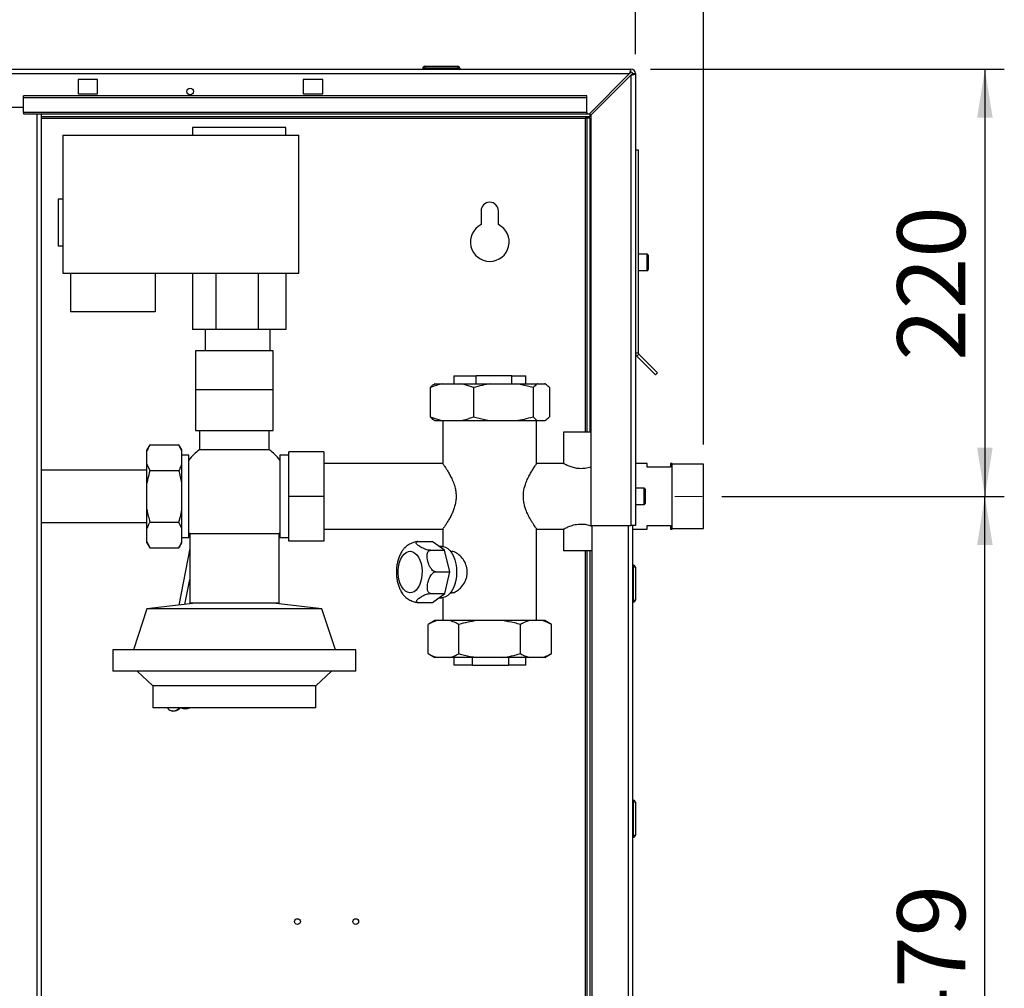
# Paper-space layout 'Blatt2' of a CAD drawing. Units: millimetres. Extents: x 0 to 4200, y 0 to 2970.
# Drawn here: x 1187 to 1694, y 1920 to 2419 of the extents above; entities that cross this region are included whole.
import ezdxf

# ---------------------------------------------------------------- set-up
doc = ezdxf.new("R2010")
doc.units = ezdxf.units.MM
for name, pattern in [('SLD-Durchgehend', [0]), ('SLD-Gestrichelt', [1.905, 1.27, -0.635]), ('SLD-Punktstrich', [19.05, 15.24, -1.27, 1.27, -1.27])]:
    doc.linetypes.add(name, pattern=pattern)
doc.layers.add('GESTRICHELT', color=7, linetype='SLD-Gestrichelt')
doc.layers.add('SLD-0', color=7, linetype='SLD-Durchgehend', lineweight=30)
doc.styles.add('SLDTEXTSTYLE1', font='TXT', dxfattribs={"width": 0.605})
doc.dimstyles.new('SLDDIMSTYLE1', dxfattribs={"dimtxt": 35, "dimasz": 25, "dimexe": 0, "dimexo": 0.0625, "dimgap": 8.75, "dimtad": 1, "dimdec": 1, "dimrnd": 1e-09, "dimzin": 12, "dimdsep": 46, "dimtxsty": 'SLDTEXTSTYLE1', "dimsah": 1, "dimcen": 0.09, "dimadec": 0, "dimazin": 3, "dimtfac": 1, "dimtdec": 1, "dimtofl": 0, "dimtmove": 0, "dimatfit": 3, "dimfxl": 1, "dimfrac": 2, "dimtolj": 1, "dimtzin": 12, "dimarcsym": 0})
doc.dimstyles.new('SLDDIMSTYLE2', dxfattribs={"dimtxt": 35, "dimasz": 25, "dimexe": 0, "dimexo": 0.0625, "dimgap": 8.75, "dimtad": 1, "dimdec": 1, "dimrnd": 1e-09, "dimzin": 12, "dimdsep": 46, "dimtxsty": 'SLDTEXTSTYLE1', "dimsah": 1, "dimcen": 0.09, "dimadec": 0, "dimazin": 3, "dimtfac": 1, "dimtdec": 1, "dimtmove": 0, "dimatfit": 0, "dimfxl": 1, "dimfrac": 2, "dimtolj": 1, "dimtzin": 12, "dimarcsym": 0})

# ---------------------------------------------------------------- blocks, each defined once
blk = doc.blocks.new('_D_3')
at = {"ltscale": 10}
for p, q in [((652.2, 2231.37), (652.2, 2607.43)), ((1539.2, 2200), (1539.2, 2607.43)), ((652.2, 2597.43), (1539.2, 2597.43))]:
    blk.add_line(p, q, dxfattribs=at)
for points in [[(652.2, 2597.43), (677.2, 2593.43), (677.2, 2601.43)], [(1539.2, 2597.43), (1514.2, 2601.43), (1514.2, 2593.43)]]:
    blk.add_solid(points, dxfattribs=at)
at = {"ltscale": 10, "insert": (1055.6, 2642.55), "char_height": 35, "attachment_point": 1, "style": 'SLDTEXTSTYLE1'}
blk.add_mtext('887', dxfattribs=at)
blk = doc.blocks.new('_D_5')
at = {"ltscale": 10}
for p, q in [((1548.63, 2173.37), (1694.15, 2173.37)), ((1684.15, 1694.37), (1684.15, 2173.37)), ((1549.58, 1694.37), (1694.15, 1694.37))]:
    blk.add_line(p, q, dxfattribs=at)
for points in [[(1684.15, 2173.37), (1680.15, 2148.37), (1688.15, 2148.37)], [(1684.15, 1694.37), (1688.15, 1719.37), (1680.15, 1719.37)]]:
    blk.add_solid(points, dxfattribs=at)
at = {"ltscale": 10, "insert": (1639.03, 1893.77), "char_height": 35, "attachment_point": 1, "rotation": 90, "style": 'SLDTEXTSTYLE1'}
blk.add_mtext('479', dxfattribs=at)
blk = doc.blocks.new('_D_6')
at = {"ltscale": 10}
for p, q in [((1511.9, 2393.37), (1694.15, 2393.37)), ((1684.15, 2393.37), (1684.15, 2173.37)), ((1548.63, 2173.37), (1694.15, 2173.37))]:
    blk.add_line(p, q, dxfattribs=at)
for points in [[(1684.15, 2393.37), (1680.15, 2368.37), (1688.15, 2368.37)], [(1684.15, 2173.37), (1688.15, 2198.37), (1680.15, 2198.37)]]:
    blk.add_solid(points, dxfattribs=at)
at = {"ltscale": 10, "insert": (1639.03, 2243.27), "char_height": 35, "attachment_point": 1, "rotation": 90, "style": 'SLDTEXTSTYLE1'}
blk.add_mtext('220', dxfattribs=at)
blk = doc.blocks.new('_D_7')
at = {"ltscale": 10}
for p, q in [((1129.2, 2412.82), (1129.2, 2488.85)), ((1504.2, 2401.07), (1504.2, 2488.85)), ((1504.2, 2478.85), (1129.2, 2478.85))]:
    blk.add_line(p, q, dxfattribs=at)
for points in [[(1129.2, 2478.85), (1154.2, 2474.85), (1154.2, 2482.85)], [(1504.2, 2478.85), (1479.2, 2482.85), (1479.2, 2474.85)]]:
    blk.add_solid(points, dxfattribs=at)
at = {"ltscale": 10, "insert": (1276.6, 2523.97), "char_height": 35, "attachment_point": 1, "style": 'SLDTEXTSTYLE1'}
blk.add_mtext('375', dxfattribs=at)
blk = doc.blocks.new('_D_14')
at = {"layer": 'GESTRICHELT', "ltscale": 10}
for p, q in [((1504.2, 2401.07), (1504.2, 2488.85)), ((1539.2, 2200), (1539.2, 2488.85)), ((1504.2, 2478.85), (1464.2, 2478.85)), ((1539.2, 2478.85), (1504.2, 2478.85)), ((1539.2, 2478.85), (1637.09, 2478.85))]:
    blk.add_line(p, q, dxfattribs=at)
for points in [[(1504.2, 2478.85), (1479.2, 2482.85), (1479.2, 2474.85)], [(1539.2, 2478.85), (1564.2, 2474.85), (1564.2, 2482.85)]]:
    blk.add_solid(points, dxfattribs=at)
at = {"layer": 'GESTRICHELT', "ltscale": 10, "insert": (1583.62, 2523.97), "char_height": 35, "attachment_point": 1, "style": 'SLDTEXTSTYLE1'}
blk.add_mtext('35', dxfattribs=at)

psp = doc.layouts.new('Blatt2')

# ---------------------------------------------------------------- linework, layer by layer
at = {"linetype": 'SLD-Punktstrich', "lineweight": 0, "ltscale": 10}
psp.add_line((1524.43, 2173.37), (1538.63, 2173.37), dxfattribs=at)
at = {"layer": 'SLD-0', "ltscale": 10}
for p, q in [((956.5, 2393.37), (1501.9, 2393.37)), ((1394.75, 2393.87), (1394.75, 2393.37)), ((1395.75, 2393.87), (1394.75, 2393.87)), ((1395.75, 2394.87), (1395.75, 2393.87)), ((1395.75, 2394.87), (1412.75, 2394.87)), ((1395.75, 2393.87), (1395.75, 2393.37)), ((1412.75, 2393.87), (1395.75, 2393.87)), ((1412.75, 2394.87), (1412.75, 2393.87)), ((1412.75, 2393.87), (1412.75, 2393.37)), ((1413.75, 2393.87), (1412.75, 2393.87)), ((1413.75, 2393.87), (1413.75, 2393.37)), ((1501.9, 2391.87), (1501.9, 2393.37)), ((957.21, 2391.07), (1501.19, 2391.07)), ((1227.2, 2388.12), (1217.2, 2388.12)), ((1217.2, 2388.12), (1217.2, 2380.62)), ((1227.2, 2380.62), (1227.2, 2388.12)), ((1343.2, 2388.12), (1333.2, 2388.12)), ((1333.2, 2388.12), (1333.2, 2380.62)), ((1343.2, 2380.62), (1343.2, 2388.12)), ((1501.19, 2391.07), (1480.49, 2370.37)), ((1481.2, 2369.66), (1501.9, 2390.36)), ((1501.9, 2390.36), (1501.9, 2158.37)), ((1502.7, 2391.07), (1504.2, 2391.07)), ((1504.2, 2391.07), (1504.2, 2158.37)), ((1479.2, 2379.67), (1189.2, 2379.67)), ((1189.2, 2378.61), (1189.2, 2379.67)), ((1479.2, 2378.61), (1189.2, 2378.61)), ((1189.2, 2371.04), (1189.2, 2378.61)), ((1217.2, 2380.62), (1227.2, 2380.62)), ((1333.2, 2380.62), (1343.2, 2380.62)), ((1479.2, 2378.61), (1479.2, 2379.67)), ((1479.2, 2371.04), (1479.2, 2378.61)), ((1159.2, 2373.87), (1189.2, 2373.87)), ((1479.2, 2371.04), (1189.2, 2371.04)), ((1189.2, 2371.04), (1189.2, 2370.37)), ((1189.2, 2370.37), (1479.2, 2370.37)), ((1196.15, 1616.37), (1196.15, 2370.37)), ((1198.45, 1616.37), (1198.45, 2370.37)), ((1480.7, 2368.87), (1198.45, 2368.87)), ((1198.45, 2368.07), (1478.4, 2368.07)), ((1479.2, 2368.07), (1478.4, 2368.07)), ((1478.4, 2368.07), (1478.4, 2206.37)), ((1479.2, 2371.04), (1479.2, 2370.37)), ((1479.2, 2370.37), (1480.49, 2370.37)), ((1480.7, 2368.07), (1479.2, 2368.07)), ((1479.2, 2368.07), (1479.2, 2206.37)), ((1480.7, 2370.58), (1480.7, 2368.87)), ((1480.7, 2368.07), (1480.7, 2206.37)), ((1481.2, 2369.66), (1481.2, 2158.37)), ((1276.2, 2363.37), (1276.2, 2359.37)), ((1324.2, 2363.37), (1276.2, 2363.37)), ((1324.2, 2359.37), (1324.2, 2363.37)), ((1209.45, 2359.37), (1209.45, 2288.37)), ((1209.45, 2359.37), (1330.95, 2359.37)), ((1330.95, 2288.37), (1330.95, 2359.37)), ((1504.2, 2351.87), (1505.7, 2351.87)), ((1505.7, 2351.87), (1505.7, 2247.2)), ((1209.45, 2326.37), (1206.95, 2326.37)), ((1206.95, 2326.37), (1206.95, 2302.37)), ((1424.7, 2320.37), (1424.7, 2313.3)), ((1433.7, 2313.3), (1433.7, 2320.37)), ((1206.95, 2302.37), (1209.45, 2302.37)), ((1510.2, 2298.12), (1505.7, 2298.12)), ((1510.2, 2289.62), (1510.2, 2298.12)), ((1510.7, 2297.62), (1510.7, 2290.12)), ((1209.45, 2288.37), (1330.95, 2288.37)), ((1213.4, 2288.37), (1213.4, 2268.37)), ((1256.9, 2288.37), (1256.9, 2268.37)), ((1276.2, 2288.37), (1276.2, 2259.37)), ((1288.2, 2288.37), (1288.2, 2259.37)), ((1310.2, 2259.37), (1310.2, 2288.37)), ((1324.2, 2288.37), (1324.2, 2259.37)), ((1505.7, 2289.62), (1510.2, 2289.62)), ((1256.9, 2268.37), (1213.4, 2268.37)), ((1288.2, 2259.37), (1276.2, 2259.37)), ((1282.7, 2259.37), (1282.7, 2248.37)), ((1310.2, 2259.37), (1288.2, 2259.37)), ((1324.2, 2259.37), (1310.2, 2259.37)), ((1316.2, 2248.37), (1316.2, 2259.37)), ((1277.7, 2248.37), (1277.7, 2228.37)), ((1317.7, 2248.37), (1277.7, 2248.37)), ((1317.7, 2228.37), (1317.7, 2248.37)), ((1504.2, 2247.2), (1505.7, 2247.2)), ((1505.94, 2246.64), (1504.88, 2245.58)), ((1505.94, 2246.64), (1515.6, 2236.97)), ((1504.88, 2245.58), (1514.54, 2235.91)), ((1515.6, 2236.97), (1514.54, 2235.91)), ((1400.91, 2231.37), (1400.68, 2231.24)), ((1400.91, 2231.37), (1404.97, 2231.37)), ((1404.97, 2231.37), (1414.3, 2231.37)), ((1410.7, 2235.37), (1410.7, 2231.37)), ((1410.7, 2235.37), (1422.16, 2235.37)), ((1414.3, 2231.37), (1429.73, 2231.37)), ((1422.16, 2231.37), (1422.16, 2235.37)), ((1440.57, 2235.37), (1422.16, 2235.37)), ((1429.73, 2231.37), (1442.58, 2231.37)), ((1440.57, 2231.37), (1440.57, 2235.37)), ((1440.57, 2235.37), (1447.7, 2235.37)), ((1442.58, 2231.37), (1453.96, 2231.37)), ((1447.7, 2231.37), (1447.7, 2235.37)), ((1453.96, 2231.37), (1457.48, 2231.37)), ((1457.48, 2231.37), (1457.49, 2231.37)), ((1457.72, 2231.24), (1457.49, 2231.37)), ((1277.7, 2228.37), (1277.7, 2207.37)), ((1277.7, 2228.37), (1297.7, 2228.37)), ((1297.7, 2228.37), (1317.7, 2228.37)), ((1317.7, 2207.37), (1317.7, 2228.37)), ((1398.48, 2229.37), (1398.48, 2214.37)), ((1420.8, 2229.37), (1420.8, 2214.37)), ((1451.52, 2229.37), (1451.52, 2214.37)), ((1459.92, 2229.37), (1459.92, 2214.37)), ((1400.68, 2212.5), (1400.91, 2212.37)), ((1400.91, 2212.37), (1404.97, 2212.37)), ((1404.97, 2212.37), (1414.3, 2212.37)), ((1405.05, 2212.37), (1405.05, 2190.17)), ((1414.3, 2212.37), (1429.73, 2212.37)), ((1429.73, 2212.37), (1442.58, 2212.37)), ((1442.58, 2212.37), (1453.96, 2212.37)), ((1453.35, 2190.17), (1453.35, 2212.37)), ((1453.96, 2212.37), (1457.48, 2212.37)), ((1457.48, 2212.37), (1457.49, 2212.37)), ((1457.49, 2212.37), (1457.72, 2212.5)), ((1277.7, 2207.37), (1317.7, 2207.37)), ((1279.7, 2207.37), (1279.7, 2197.37)), ((1315.7, 2197.37), (1315.7, 2207.37)), ((1467.2, 2206.37), (1467.2, 2190.16)), ((1476.2, 2206.37), (1467.2, 2206.37)), ((1481.2, 2206.37), (1476.2, 2206.37)), ((1254.2, 2199.93), (1252.7, 2197.33)), ((1252.7, 2196.65), (1252.7, 2197.33)), ((1252.7, 2189.93), (1252.7, 2196.65)), ((1254.2, 2199.93), (1269.2, 2199.93)), ((1270.7, 2197.33), (1269.2, 2199.93)), ((1270.7, 2196.65), (1269.2, 2199.93)), ((1270.7, 2196.65), (1270.7, 2197.33)), ((1270.7, 2189.93), (1270.7, 2196.65)), ((1315.7, 2197.37), (1279.7, 2197.37)), ((1325.8, 2173.37), (1325.8, 2196.37)), ((1343.8, 2196.37), (1325.8, 2196.37)), ((1343.8, 2196.37), (1343.8, 2173.37)), ((1274.2, 2194.57), (1270.7, 2194.57)), ((1274.2, 2152.17), (1274.2, 2194.57)), ((1325.8, 2194.57), (1321.2, 2194.57)), ((1321.2, 2194.57), (1321.2, 2152.17)), ((1405.09, 2190.22), (1343.8, 2190.22)), ((1467.31, 2190.22), (1453.32, 2190.22)), ((1510.2, 2190.22), (1504.2, 2190.22)), ((1510.2, 2188.37), (1510.2, 2190.22)), ((1523.2, 2190.22), (1522.2, 2190.22)), ((1522.2, 2190.22), (1522.2, 2188.37)), ((1523.2, 2173.37), (1523.2, 2190.22)), ((1252.7, 2186.82), (1198.45, 2186.82)), ((1252.7, 2180.08), (1252.7, 2189.93)), ((1252.7, 2189.93), (1254.2, 2186.65)), ((1254.2, 2186.65), (1269.2, 2186.65)), ((1270.7, 2180.08), (1270.7, 2189.93)), ((1522.2, 2188.37), (1510.2, 2188.37)), ((1539.2, 2190), (1523.2, 2190)), ((1539.2, 2173.37), (1539.2, 2190)), ((1252.7, 2166.66), (1252.7, 2180.08)), ((1270.7, 2166.66), (1270.7, 2180.08)), ((1508.7, 2177.62), (1504.2, 2177.62)), ((1508.7, 2169.12), (1508.7, 2177.62)), ((1509.2, 2177.12), (1509.2, 2169.62)), ((1343.8, 2173.37), (1325.8, 2173.37)), ((1325.8, 2150.37), (1325.8, 2173.37)), ((1343.8, 2173.37), (1343.8, 2150.37)), ((1523.2, 2156.52), (1523.2, 2173.37)), ((1539.2, 2156.75), (1539.2, 2173.37)), ((1252.7, 2156.81), (1252.7, 2166.66)), ((1270.7, 2156.81), (1270.7, 2166.66)), ((1504.2, 2169.12), (1508.7, 2169.12)), ((1198.45, 2159.92), (1252.7, 2159.92)), ((1254.2, 2160.09), (1269.2, 2160.09)), ((1270.7, 2156.81), (1269.2, 2160.09)), ((1252.7, 2150.09), (1252.7, 2156.81)), ((1270.7, 2150.09), (1270.7, 2156.81)), ((1343.8, 2156.52), (1405.08, 2156.52)), ((1405.05, 2156.56), (1405.05, 2147.54)), ((1453.33, 2156.52), (1467.31, 2156.52)), ((1453.35, 2109.37), (1453.35, 2156.56)), ((1467.2, 2156.58), (1467.2, 2145.37)), ((1481.2, 2158.37), (1501.9, 2158.37)), ((1481.7, 2158.37), (1481.7, 1708.37)), ((1500.4, 2158.37), (1500.4, 1708.37)), ((1504.2, 2158.37), (1501.9, 2158.37)), ((1502.7, 2158.37), (1502.7, 1708.37)), ((1502.7, 2156.52), (1510.2, 2156.52)), ((1510.2, 2156.52), (1510.2, 2158.37)), ((1510.2, 2158.37), (1522.2, 2158.37)), ((1522.2, 2158.37), (1522.2, 2156.52)), ((1522.2, 2156.52), (1523.2, 2156.52)), ((1523.2, 2156.75), (1539.2, 2156.75)), ((1252.7, 2150.09), (1254.2, 2146.81)), ((1252.7, 2149.41), (1252.7, 2150.09)), ((1270.7, 2152.17), (1274.2, 2152.17)), ((1270.7, 2149.41), (1270.7, 2150.09)), ((1274.7, 2154.11), (1274.7, 2118.37)), ((1320.7, 2154.11), (1274.7, 2154.11)), ((1320.7, 2118.37), (1320.7, 2154.11)), ((1321.2, 2152.17), (1325.8, 2152.17)), ((1343.8, 2150.37), (1325.8, 2150.37)), ((1392.22, 2150.06), (1399.57, 2150.06)), ((1405.99, 2145.57), (1399.57, 2150.06)), ((1252.7, 2149.41), (1254.2, 2146.81)), ((1254.2, 2146.81), (1269.2, 2146.81)), ((1274.7, 2146.45), (1269.11, 2117.34)), ((1269.2, 2146.81), (1270.7, 2149.41)), ((1398.64, 2145.57), (1405.99, 2145.57)), ((1404.56, 2147.57), (1403.13, 2147.57)), ((1408.7, 2134.51), (1405.99, 2145.57)), ((1409.51, 2145.02), (1409.05, 2145.02)), ((1476.2, 2145.37), (1467.2, 2145.37)), ((1481.7, 2145.37), (1476.2, 2145.37)), ((1478.4, 2145.37), (1478.4, 1730.37)), ((1479.2, 2145.37), (1479.2, 1730.37)), ((1480.7, 2145.37), (1480.7, 1730.37)), ((1401.34, 2134.51), (1408.7, 2134.51)), ((1406.11, 2123.37), (1408.7, 2134.51)), ((1503.2, 2137.92), (1502.7, 2137.92)), ((1503.2, 2136.92), (1502.7, 2136.92)), ((1503.2, 2136.92), (1503.2, 2137.92)), ((1503.2, 2119.92), (1503.2, 2136.92)), ((1504.2, 2136.92), (1503.2, 2136.92)), ((1504.2, 2136.92), (1504.2, 2119.92)), ((1272.24, 2117.71), (1274.7, 2130.55)), ((1398.75, 2123.37), (1406.11, 2123.37)), ((1399.74, 2118.68), (1406.11, 2123.37)), ((1403.12, 2121.17), (1404.56, 2121.17)), ((1405.05, 2121.2), (1405.05, 2109.37)), ((1409.05, 2123.72), (1409.5, 2123.72)), ((1503.2, 2119.92), (1502.7, 2119.92)), ((1503.2, 2118.92), (1503.2, 2119.92)), ((1503.2, 2119.92), (1504.2, 2119.92)), ((1252.7, 2115.37), (1245.7, 2094.37)), ((1277.7, 2118.37), (1252.7, 2115.37)), ((1342.7, 2115.37), (1252.7, 2115.37)), ((1320.7, 2118.37), (1274.7, 2118.37)), ((1342.7, 2115.37), (1317.7, 2118.37)), ((1349.7, 2094.37), (1342.7, 2115.37)), ((1392.38, 2118.68), (1399.74, 2118.68)), ((1503.2, 2118.92), (1502.7, 2118.92)), ((1400.91, 2109.37), (1397.45, 2107.37)), ((1402.05, 2109.37), (1400.91, 2109.37)), ((1408.67, 2109.37), (1402.05, 2109.37)), ((1422.51, 2109.37), (1408.67, 2109.37)), ((1435.79, 2109.37), (1422.51, 2109.37)), ((1449.66, 2109.37), (1435.79, 2109.37)), ((1456.32, 2109.37), (1449.66, 2109.37)), ((1457.49, 2109.37), (1456.32, 2109.37)), ((1460.96, 2107.37), (1457.49, 2109.37)), ((1397.45, 2092.37), (1397.45, 2107.37)), ((1413.27, 2092.37), (1413.27, 2107.37)), ((1445.03, 2092.37), (1445.03, 2107.37)), ((1460.96, 2092.37), (1460.96, 2107.37)), ((1235.2, 2094.37), (1235.2, 2083.37)), ((1360.2, 2094.37), (1235.2, 2094.37)), ((1360.2, 2083.37), (1360.2, 2094.37)), ((1397.45, 2092.37), (1400.91, 2090.37)), ((1402.05, 2090.37), (1400.91, 2090.37)), ((1408.67, 2090.37), (1402.05, 2090.37)), ((1422.51, 2090.37), (1408.67, 2090.37)), ((1410.7, 2090.37), (1410.7, 2086.37)), ((1420.21, 2090.37), (1420.21, 2086.37)), ((1435.79, 2090.37), (1422.51, 2090.37)), ((1449.66, 2090.37), (1435.79, 2090.37)), ((1438.78, 2090.37), (1438.78, 2086.37)), ((1447.7, 2086.37), (1447.7, 2090.37)), ((1456.32, 2090.37), (1449.66, 2090.37)), ((1457.49, 2090.37), (1456.32, 2090.37)), ((1457.49, 2090.37), (1460.96, 2092.37)), ((1420.21, 2086.37), (1410.7, 2086.37)), ((1420.21, 2086.37), (1438.78, 2086.37)), ((1447.7, 2086.37), (1438.78, 2086.37)), ((1360.2, 2083.37), (1235.2, 2083.37)), ((1247.7, 2083.37), (1255.7, 2075.87)), ((1339.7, 2075.87), (1347.7, 2083.37)), ((1255.7, 2075.87), (1255.7, 2064.37)), ((1339.7, 2075.87), (1255.7, 2075.87)), ((1339.7, 2064.37), (1339.7, 2075.87)), ((1339.7, 2064.37), (1255.7, 2064.37)), ((1266.04, 2062.84), (1265.87, 2062.91)), ((1503.2, 2016.82), (1502.7, 2016.82)), ((1503.2, 2015.82), (1502.7, 2015.82)), ((1503.2, 2015.82), (1503.2, 2016.82)), ((1503.2, 1998.82), (1503.2, 2015.82)), ((1504.2, 2015.82), (1503.2, 2015.82)), ((1504.2, 2015.82), (1504.2, 1998.82)), ((1503.2, 1998.82), (1502.7, 1998.82)), ((1503.2, 1997.82), (1502.7, 1997.82)), ((1503.2, 1998.82), (1504.2, 1998.82)), ((1503.2, 1997.82), (1503.2, 1998.82))]:
    psp.add_line(p, q, dxfattribs=at)
at = {"layer": 'SLD-0', "ltscale": 10, "flags": 128}
for points in [[(1383.89, 2126.74), (1383.16, 2128.25), (1382.6, 2129.96), (1382.23, 2131.83), (1382.06, 2133.78), (1382.1, 2135.75), (1382.35, 2137.68), (1382.8, 2139.49), (1383.44, 2141.13), (1384.23, 2142.54), (1385.17, 2143.67), (1386.2, 2144.48), (1387.31, 2144.95), (1388.44, 2145.06), (1389.57, 2144.8), (1390.65, 2144.19), (1391.65, 2143.25), (1392.53, 2142), (1393.26, 2140.49), (1393.83, 2138.78), (1394.2, 2136.91), (1394.36, 2134.96), (1394.32, 2132.99), (1394.07, 2131.06), (1393.62, 2129.25), (1392.99, 2127.61), (1392.19, 2126.2), (1391.26, 2125.07), (1390.22, 2124.26), (1389.12, 2123.79), (1387.98, 2123.68), (1386.86, 2123.94), (1385.77, 2124.55), (1384.78, 2125.49), (1383.89, 2126.74)], [(1404.56, 2147.57), (1405.19, 2147.53), (1406.43, 2147.17), (1407.61, 2146.46), (1408.72, 2145.42), (1409.71, 2144.08), (1410.56, 2142.48), (1411.25, 2140.65), (1411.75, 2138.66), (1412.06, 2136.54), (1412.16, 2134.37), (1412.06, 2132.2), (1411.75, 2130.08), (1411.25, 2128.09), (1410.56, 2126.26), (1409.71, 2124.66), (1408.72, 2123.32), (1407.61, 2122.28), (1406.43, 2121.57), (1405.19, 2121.22), (1404.56, 2121.17)]]:
    psp.add_lwpolyline(points, dxfattribs=at)
at = {"layer": 'SLD-0', "ltscale": 100}
for centre, radius in [((1274.95, 2381.87), 1.7), ((1330.2, 1954.37), 1.5), ((1360.2, 1954.37), 1.5)]:
    psp.add_circle(centre, radius, dxfattribs=at)
for centre, radius, start, end in [((1395.75, 2393.87), 1, 90, 180), ((1412.75, 2393.87), 1, 0, 90), ((1501.9, 2391.07), 2.3, 0, 90), ((1501.9, 2391.07), 0.8, 0, 90), ((1429.2, 2320.37), 4.5, 0, 180), ((1429.2, 2304.37), 10, 116.7437, 63.2563), ((1510.2, 2297.62), 0.5, 0, 90), ((1510.2, 2290.12), 0.5, 270, 0), ((1506.5, 2247.2), 2.3, 180, 225), ((1506.5, 2247.2), 0.8, 180, 225), ((1297.7, 2173.37), 30, 126.8699, 141.5668), ((1297.7, 2173.37), 30, 38.4332, 53.1301), ((1508.7, 2177.12), 0.5, 0, 90), ((1508.7, 2169.62), 0.5, 270, 0), ((1297.7, 2173.37), 30, 218.4332, 219.9445), ((1297.7, 2173.37), 30, 320.0555, 321.5668), ((1503.2, 2136.92), 1, 0, 90), ((1503.2, 2119.92), 1, 270, 0), ((1272.51, 2070.02), 6.06, 248.779, 291.221), ((1503.2, 2015.82), 1, 0, 90), ((1503.2, 1998.82), 1, 270, 0)]:
    psp.add_arc(centre, radius, start, end, dxfattribs=at)
at = {"layer": 'SLD-0', "ltscale": 10}
for points, knots in [([(1501.9, 2393.37), (1501.85, 2393.35), (1501.75, 2393.3), (1501.6, 2392.9), (1501.44, 2392.31), (1501.31, 2391.66), (1501.23, 2391.23), (1501.19, 2391.07)], [0, 0, 0, 0, 0.209052, 0.427821, 0.6465923, 0.8653635, 1, 1, 1, 1]), ([(1501.9, 2391.87), (1501.83, 2391.85), (1501.71, 2391.83), (1501.53, 2391.62), (1501.36, 2391.36), (1501.25, 2391.16), (1501.19, 2391.07)], [0, 0, 0, 0, 0.284155, 0.530993, 0.777748, 1, 1, 1, 1]), ([(1501.9, 2390.36), (1502.15, 2390.41), (1502.67, 2390.51), (1503.36, 2390.67), (1503.89, 2390.82), (1504.17, 2390.96), (1504.19, 2391.04), (1504.2, 2391.07)], [0, 0, 0, 0, 0.209052, 0.427821, 0.646592, 0.865364, 1, 1, 1, 1]), ([(1501.9, 2390.36), (1502.02, 2390.43), (1502.24, 2390.56), (1502.51, 2390.74), (1502.67, 2390.91), (1502.69, 2391.02), (1502.7, 2391.07)], [0, 0, 0, 0, 0.284155, 0.530993, 0.777748, 1, 1, 1, 1]), ([(1478.4, 2368.07), (1478.57, 2368.16), (1478.92, 2368.35), (1479.43, 2368.6), (1479.96, 2368.78), (1480.38, 2368.86), (1480.63, 2368.87), (1480.7, 2368.87)], [0, 0, 0, 0, 0.22187, 0.45008, 0.673228, 0.902829, 1, 1, 1, 1]), ([(1404.97, 2231.37), (1403.88, 2231.12), (1401.69, 2230.62), (1399.55, 2229.79), (1398.48, 2229.37)], [0, 0, 0, 0, 0.49856, 1, 1, 1, 1]), ([(1398.48, 2229.37), (1398.97, 2229.87), (1399.7, 2230.63), (1400.45, 2231.07), (1400.69, 2231.22)], [0, 0, 0, 0, 0.66847, 1, 1, 1, 1]), ([(1420.8, 2229.37), (1420.1, 2229.65), (1417.96, 2230.5), (1415.78, 2231.02), (1414.3, 2231.37)], [0, 0, 0, 0, 0.327834, 1, 1, 1, 1]), ([(1429.73, 2231.37), (1428.23, 2231.12), (1425.22, 2230.62), (1422.27, 2229.79), (1420.8, 2229.37)], [0, 0, 0, 0, 0.49856, 1, 1, 1, 1]), ([(1451.52, 2229.37), (1450.56, 2229.65), (1447.62, 2230.5), (1444.61, 2231.02), (1442.58, 2231.37)], [0, 0, 0, 0, 0.327834, 1, 1, 1, 1]), ([(1453.96, 2231.37), (1453.82, 2231.29), (1452.99, 2230.84), (1452.18, 2230.03), (1451.52, 2229.37)], [0, 0, 0, 0, 0.178304, 1, 1, 1, 1]), ([(1459.92, 2229.37), (1459.44, 2229.87), (1458.63, 2230.7), (1457.8, 2231.18), (1457.48, 2231.37)], [0, 0, 0, 0, 0.60547, 1, 1, 1, 1]), ([(1398.48, 2214.37), (1399.18, 2214.09), (1401.31, 2213.24), (1403.5, 2212.72), (1404.97, 2212.37)], [0, 0, 0, 0, 0.327834, 1, 1, 1, 1]), ([(1400.69, 2212.5), (1400.62, 2212.54), (1399.88, 2212.96), (1399.14, 2213.7), (1398.48, 2214.37)], [0, 0, 0, 0, 0.0928234, 1, 1, 1, 1]), ([(1414.3, 2212.37), (1415.4, 2212.62), (1417.59, 2213.12), (1419.72, 2213.95), (1420.8, 2214.37)], [0, 0, 0, 0, 0.4985605, 1, 1, 1, 1]), ([(1420.8, 2214.37), (1421.76, 2214.09), (1424.7, 2213.24), (1427.71, 2212.72), (1429.73, 2212.37)], [0, 0, 0, 0, 0.327834, 1, 1, 1, 1]), ([(1442.58, 2212.37), (1444.08, 2212.62), (1447.1, 2213.12), (1450.04, 2213.95), (1451.52, 2214.37)], [0, 0, 0, 0, 0.49856, 1, 1, 1, 1]), ([(1451.52, 2214.37), (1452.01, 2213.87), (1452.81, 2213.04), (1453.64, 2212.56), (1453.96, 2212.37)], [0, 0, 0, 0, 0.60547, 1, 1, 1, 1]), ([(1457.48, 2212.37), (1457.63, 2212.45), (1458.45, 2212.9), (1459.26, 2213.71), (1459.92, 2214.37)], [0, 0, 0, 0, 0.178304, 1, 1, 1, 1]), ([(1254.2, 2199.93), (1253.97, 2199.51), (1253.36, 2198.43), (1252.95, 2197.32), (1252.7, 2196.65)], [0, 0, 0, 0, 0.385815, 1, 1, 1, 1]), ([(1405.09, 2190.17), (1405.08, 2190.18), (1405.07, 2190.2), (1405.32, 2189.84), (1405.78, 2189.17), (1406.43, 2188.18), (1407.27, 2186.87), (1408.26, 2185.2), (1409.39, 2183.1), (1410.52, 2180.57), (1411.36, 2177.97), (1411.82, 2175.51), (1411.88, 2174.09), (1411.9, 2173.37)], [0, 0, 0, 0, 0.053146, 0.137622, 0.224399, 0.312232, 0.401988, 0.503697, 0.607633, 0.724235, 0.844951, 0.921409, 1, 1, 1, 1]), ([(1453.33, 2156.56), (1453.33, 2156.56), (1453.33, 2156.56), (1453.06, 2156.94), (1452.58, 2157.64), (1451.91, 2158.65), (1451.07, 2159.98), (1450.05, 2161.7), (1448.93, 2163.82), (1447.91, 2166.14), (1447.14, 2168.49), (1446.65, 2170.75), (1446.45, 2173.14), (1446.62, 2176.12), (1447.36, 2179.17), (1448.52, 2182.05), (1449.67, 2184.35), (1450.83, 2186.38), (1451.82, 2187.96), (1452.59, 2189.12), (1453.09, 2189.85), (1453.35, 2190.22), (1453.32, 2190.18), (1453.32, 2190.17)], [0, 0, 0, 0, 0.028741, 0.073215, 0.115562, 0.158912, 0.206105, 0.254295, 0.309755, 0.366664, 0.409213, 0.452824, 0.49545, 0.539742, 0.61466, 0.669157, 0.725206, 0.780747, 0.837801, 0.884243, 0.931948, 0.97844, 1, 1, 1, 1]), ([(1481.2, 2188.47), (1480.28, 2188.2), (1478.51, 2187.68), (1475.48, 2187.54), (1472.78, 2187.96), (1470.4, 2188.71), (1468.46, 2189.56), (1467.3, 2190.17), (1467.31, 2190.16), (1467.31, 2190.16)], [0, 0, 0, 0, 0.162021, 0.313764, 0.445458, 0.583115, 0.741087, 0.905457, 1, 1, 1, 1]), ([(1254.2, 2186.65), (1253.78, 2185.11), (1253.2, 2182.94), (1252.81, 2180.72), (1252.7, 2180.08)], [0, 0, 0, 0, 0.7117844, 1, 1, 1, 1]), ([(1269.2, 2186.65), (1269.44, 2187.07), (1270.04, 2188.15), (1270.45, 2189.25), (1270.7, 2189.93)], [0, 0, 0, 0, 0.385815, 1, 1, 1, 1]), ([(1270.7, 2180.08), (1270.69, 2180.16), (1270.33, 2182.38), (1269.75, 2184.55), (1269.2, 2186.65)], [0, 0, 0, 0, 0.03596, 1, 1, 1, 1]), ([(1411.9, 2173.37), (1411.87, 2172.57), (1411.8, 2170.95), (1411.3, 2168.63), (1410.6, 2166.44), (1409.72, 2164.34), (1408.7, 2162.32), (1407.59, 2160.38), (1406.51, 2158.67), (1405.7, 2157.46), (1405.24, 2156.78), (1405.04, 2156.51), (1405.07, 2156.55), (1405.08, 2156.56)], [0, 0, 0, 0, 0.086685, 0.176643, 0.263171, 0.351558, 0.453195, 0.556993, 0.674441, 0.796223, 0.882481, 0.971171, 1, 1, 1, 1]), ([(1252.7, 2166.66), (1252.72, 2166.58), (1253.08, 2164.36), (1253.65, 2162.19), (1254.2, 2160.09)], [0, 0, 0, 0, 0.03596, 1, 1, 1, 1]), ([(1269.2, 2160.09), (1269.62, 2161.64), (1270.21, 2163.8), (1270.59, 2166.02), (1270.7, 2166.66)], [0, 0, 0, 0, 0.711784, 1, 1, 1, 1]), ([(1254.2, 2160.09), (1253.97, 2159.67), (1253.36, 2158.59), (1252.95, 2157.49), (1252.7, 2156.81)], [0, 0, 0, 0, 0.385815, 1, 1, 1, 1]), ([(1467.31, 2156.58), (1467.28, 2156.56), (1467.18, 2156.51), (1467.89, 2156.89), (1469.35, 2157.59), (1471.24, 2158.33), (1473.12, 2158.82), (1474.65, 2159.08), (1475.7, 2159.11), (1476.2, 2159.13)], [0, 0, 0, 0, 0.073311, 0.259842, 0.453517, 0.668695, 0.780357, 0.896081, 1, 1, 1, 1]), ([(1476.2, 2159.13), (1477.12, 2159.07), (1478.95, 2158.96), (1480.84, 2158.43), (1481.58, 2158.13), (1481.7, 2158.08)], [0, 0, 0, 0, 0.457552, 0.91333, 1, 1, 1, 1]), ([(1269.2, 2146.81), (1269.44, 2147.23), (1270.04, 2148.31), (1270.45, 2149.42), (1270.7, 2150.09)], [0, 0, 0, 0, 0.385815, 1, 1, 1, 1]), ([(1392.22, 2150.06), (1392.02, 2150.05), (1391.62, 2150.04), (1390.81, 2149.87), (1389.69, 2149.53), (1388.02, 2148.8), (1386.63, 2147.93), (1385.69, 2147.2), (1385.45, 2146.91), (1385.39, 2146.83)], [0, 0, 0, 0, 0.070453, 0.140613, 0.251281, 0.431806, 0.761116, 0.938379, 1, 1, 1, 1]), ([(1398.64, 2145.57), (1398.43, 2145.58), (1398.03, 2145.59), (1397.22, 2145.75), (1396.1, 2146.08), (1394.43, 2146.78), (1393, 2147.62), (1391.93, 2148.45), (1391.39, 2149.02), (1391.18, 2149.5), (1391.25, 2149.82), (1391.59, 2150.01), (1391.95, 2150.06), (1392.18, 2150.06), (1392.22, 2150.06)], [0, 0, 0, 0, 0.045984, 0.091776, 0.164007, 0.281832, 0.496768, 0.612465, 0.731197, 0.810897, 0.891076, 0.943881, 0.989332, 1, 1, 1, 1]), ([(1385.4, 2146.83), (1385.26, 2146.69), (1384.69, 2146.13), (1383.86, 2144.91), (1382.91, 2143.18), (1382.16, 2141.23), (1381.6, 2139.14), (1381.24, 2136.96), (1381.1, 2134.73), (1381.18, 2132.49), (1381.46, 2130.29), (1381.96, 2128.15), (1382.67, 2126.08), (1383.33, 2124.84), (1383.67, 2124.21)], [0, 0, 0, 0, 0.0263828, 0.1095611, 0.1960741, 0.2846033, 0.373494, 0.4620547, 0.5503038, 0.6385468, 0.7271591, 0.8165155, 0.9070827, 1, 1, 1, 1]), ([(1401.34, 2134.51), (1401.15, 2134.53), (1400.76, 2134.58), (1400.08, 2134.96), (1399.23, 2135.77), (1398.13, 2137.48), (1397.4, 2139.55), (1397.01, 2141.6), (1396.95, 2143.01), (1397.13, 2144.18), (1397.47, 2144.96), (1397.96, 2145.42), (1398.37, 2145.56), (1398.59, 2145.57), (1398.64, 2145.57)], [0, 0, 0, 0, 0.045984, 0.091776, 0.164007, 0.281832, 0.496768, 0.612465, 0.731197, 0.810897, 0.891076, 0.943881, 0.989332, 1, 1, 1, 1]), ([(1409.5, 2123.82), (1409.64, 2123.79), (1410.35, 2123.62), (1412.04, 2124.39), (1414.27, 2126.06), (1415.95, 2128.28), (1416.96, 2130.45), (1417.62, 2132.77), (1417.72, 2135.71), (1416.79, 2138.97), (1415.07, 2141.79), (1413.16, 2143.6), (1411.54, 2144.53), (1410.4, 2145), (1409.78, 2144.92), (1409.51, 2144.88)], [0, 0, 0, 0, 0.022268, 0.119984, 0.219253, 0.326243, 0.381165, 0.437913, 0.541265, 0.636898, 0.736851, 0.846095, 0.900398, 0.956539, 1, 1, 1, 1]), ([(1398.75, 2123.37), (1398.57, 2123.4), (1398.2, 2123.44), (1397.71, 2123.83), (1397.24, 2124.64), (1396.96, 2126.37), (1397.22, 2128.45), (1397.82, 2130.51), (1398.43, 2131.93), (1399.17, 2133.11), (1399.88, 2133.9), (1400.6, 2134.37), (1401.07, 2134.5), (1401.3, 2134.51), (1401.34, 2134.51)], [0, 0, 0, 0, 0.045984, 0.091776, 0.164007, 0.281832, 0.496768, 0.612465, 0.731197, 0.810897, 0.891076, 0.943881, 0.989332, 1, 1, 1, 1]), ([(1383.67, 2124.21), (1383.88, 2123.88), (1384.42, 2123.02), (1385.04, 2122.18), (1385.51, 2121.76), (1385.53, 2121.74)], [0, 0, 0, 0, 0.375655, 0.974319, 1, 1, 1, 1]), ([(1385.56, 2121.78), (1385.84, 2121.5), (1386.33, 2121.01), (1387.49, 2120.29), (1388.58, 2119.72), (1389.72, 2119.24), (1390.71, 2118.92), (1391.59, 2118.73), (1392.1, 2118.68), (1392.34, 2118.68), (1392.38, 2118.68)], [0, 0, 0, 0, 0.233073, 0.409395, 0.590344, 0.711806, 0.834, 0.914475, 0.983742, 1, 1, 1, 1]), ([(1392.38, 2118.68), (1392.21, 2118.69), (1391.86, 2118.7), (1391.49, 2118.87), (1391.3, 2119.21), (1391.61, 2119.94), (1392.58, 2120.82), (1393.87, 2121.69), (1394.97, 2122.29), (1396.1, 2122.78), (1397.09, 2123.12), (1397.96, 2123.31), (1398.47, 2123.37), (1398.71, 2123.37), (1398.75, 2123.37)], [0, 0, 0, 0, 0.045984, 0.091776, 0.164007, 0.281832, 0.496768, 0.612465, 0.731197, 0.810897, 0.891076, 0.943881, 0.989332, 1, 1, 1, 1]), ([(1402.05, 2109.37), (1401.28, 2109.12), (1399.72, 2108.62), (1398.21, 2107.79), (1397.45, 2107.37)], [0, 0, 0, 0, 0.49856, 1, 1, 1, 1]), ([(1413.27, 2107.37), (1412.78, 2107.65), (1411.26, 2108.5), (1409.71, 2109.02), (1408.67, 2109.37)], [0, 0, 0, 0, 0.327834, 1, 1, 1, 1]), ([(1422.51, 2109.37), (1420.96, 2109.12), (1417.84, 2108.62), (1414.8, 2107.79), (1413.27, 2107.37)], [0, 0, 0, 0, 0.49856, 1, 1, 1, 1]), ([(1445.03, 2107.37), (1444.03, 2107.65), (1441, 2108.5), (1437.88, 2109.02), (1435.79, 2109.37)], [0, 0, 0, 0, 0.327834, 1, 1, 1, 1]), ([(1449.66, 2109.37), (1449.38, 2109.29), (1447.82, 2108.84), (1446.29, 2108.03), (1445.03, 2107.37)], [0, 0, 0, 0, 0.178304, 1, 1, 1, 1]), ([(1460.96, 2107.37), (1460.03, 2107.87), (1458.5, 2108.7), (1456.94, 2109.18), (1456.32, 2109.37)], [0, 0, 0, 0, 0.60547, 1, 1, 1, 1]), ([(1397.45, 2092.37), (1397.94, 2092.09), (1399.46, 2091.24), (1401.01, 2090.72), (1402.05, 2090.37)], [0, 0, 0, 0, 0.327834, 1, 1, 1, 1]), ([(1408.67, 2090.37), (1409.44, 2090.62), (1411, 2091.12), (1412.51, 2091.95), (1413.27, 2092.37)], [0, 0, 0, 0, 0.49856, 1, 1, 1, 1]), ([(1413.27, 2092.37), (1414.27, 2092.09), (1417.31, 2091.24), (1420.42, 2090.72), (1422.51, 2090.37)], [0, 0, 0, 0, 0.327834, 1, 1, 1, 1]), ([(1435.79, 2090.37), (1437.34, 2090.62), (1440.46, 2091.12), (1443.5, 2091.95), (1445.03, 2092.37)], [0, 0, 0, 0, 0.49856, 1, 1, 1, 1]), ([(1445.03, 2092.37), (1445.95, 2091.87), (1447.48, 2091.04), (1449.05, 2090.56), (1449.66, 2090.37)], [0, 0, 0, 0, 0.60547, 1, 1, 1, 1]), ([(1456.32, 2090.37), (1456.6, 2090.45), (1458.17, 2090.9), (1459.7, 2091.71), (1460.96, 2092.37)], [0, 0, 0, 0, 0.178304, 1, 1, 1, 1]), ([(1263.21, 2064.37), (1263.47, 2064.08), (1264.24, 2063.21), (1265.24, 2062.97), (1265.91, 2062.81)], [0, 0, 0, 0, 0.339159, 1, 1, 1, 1]), ([(1269.3, 2064.37), (1269.15, 2064.2), (1268.58, 2063.55), (1267.52, 2063.03), (1266.54, 2062.63), (1266.08, 2062.82), (1266.04, 2062.84)], [0, 0, 0, 0, 0.145429, 0.551462, 0.955048, 1, 1, 1, 1]), ([(1266.4, 2062.83), (1266.68, 2062.83), (1267.39, 2062.81), (1268.55, 2063.32), (1269.45, 2063.87), (1269.87, 2064.33), (1269.9, 2064.37)], [0, 0, 0, 0, 0.233431, 0.600234, 0.968249, 1, 1, 1, 1])]:
    psp.add_open_spline(points, degree=3, knots=knots, dxfattribs=at)

# ---------------------------------------------------------------- dimensions: what is measured, and where the dimension line sits
at = {"ltscale": 10}
for base, p1, p2, picture, middle in [((1539.2, 2597.43), (652.2, 2221.37), (1539.2, 2190), '_D_3', (1095.7, 2597.43)), ((1129.2, 2478.85), (1504.2, 2391.07), (1129.2, 2402.82), '_D_7', (1316.7, 2478.85))]:
    dim = psp.add_linear_dim(base=base, p1=p1, p2=p2, dimstyle='SLDDIMSTYLE1', dxfattribs=at)
    dim.commit()
    dim.dimension.update_dxf_attribs({"geometry": picture, "text_midpoint": middle, "dimtype": 160})
for p1, picture, middle in [((1501.9, 2393.37), '_D_6', (1684.15, 2283.37)), ((1539.58, 1694.37), '_D_5', (1684.15, 1933.87))]:
    dim = psp.add_linear_dim(base=(1684.15, 2173.37), p1=p1, p2=(1538.63, 2173.37), angle=90, dimstyle='SLDDIMSTYLE1', dxfattribs=at)
    dim.commit()
    dim.dimension.update_dxf_attribs({"geometry": picture, "text_midpoint": middle, "dimtype": 160})
at = {"layer": 'GESTRICHELT', "ltscale": 10}
dim = psp.add_linear_dim(base=(1504.2, 2478.85), p1=(1539.2, 2190), p2=(1504.2, 2391.07), dimstyle='SLDDIMSTYLE2', dxfattribs=at)
dim.commit()
dim.dimension.update_dxf_attribs({"geometry": '_D_14', "text_midpoint": (1610.35, 2478.85), "dimtype": 160})

doc.saveas('drawing.dxf')
